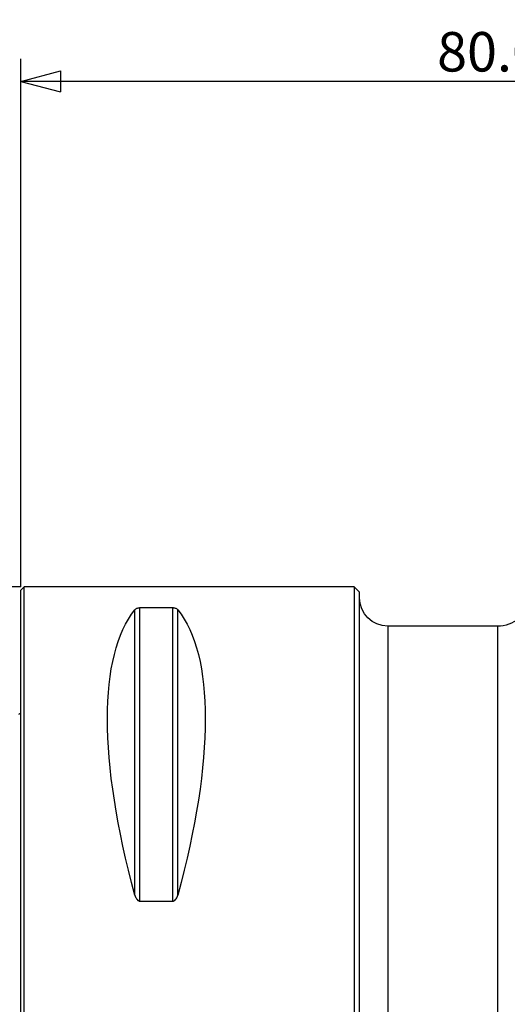
# Model space of a CAD drawing. Units: millimetres. Extents: x -119 to 119, y -65 to 90.
# Drawn here: x 0 to 43, y 3 to 90 of the extents above; entities that cross this region are included whole.
import ezdxf

# ---------------------------------------------------------------- set-up
doc = ezdxf.new("R2010")
doc.units = ezdxf.units.MM
doc.layers.get('0').update_dxf_attribs({"linetype": 'CONTINUOUS'})
for name, color, linetype in [('1', 4, 'CONTINUOUS'), ('2', 7, 'CONTINUOUS'), ('SK2', 7, 'CONTINUOUS')]:
    doc.layers.add(name, color=color, linetype=linetype)
doc.styles.add('DEFAULT', font='simplex.shx')
doc.dimstyles.get("Standard").update_dxf_attribs({"dimtxt": 0.18, "dimasz": 0.18, "dimexe": 0.18, "dimexo": 0.0625, "dimgap": 0.09, "dimtad": 1, "dimzin": 0, "dimdsep": 52, "dimtxsty": 'Standard', "dimcen": 0.09, "dimadec": 0, "dimazin": 0, "dimtfac": 1, "dimtdec": 4, "dimtofl": 0, "dimtmove": 0, "dimatfit": 3, "dimfxl": 1, "dimtolj": 1, "dimtzin": 0, "dimarcsym": 0})

# ---------------------------------------------------------------- blocks, each defined once
blk = doc.blocks.new('DimnDraft3D1')
at = {"layer": '2'}
for p, q in [((0, 40), (-115.85, 40)), ((-113.85, 40), (-114.787822, 36.499997)), ((-113.85, 40), (-113.85, -40)), ((-113.85, 40), (-112.912178, 36.500003)), ((-112.912178, 36.500003), (-114.787822, 36.499997)), ((-114.787822, -36.500003), (-112.912178, -36.499997)), ((-113.85, -40), (-114.787822, -36.500003)), ((-113.85, -40), (-112.912178, -36.499997)), ((0, -40), (-115.85, -40))]:
    blk.add_line(p, q, dxfattribs=at)
at = {"layer": '2', "insert": (-114.725, -3.140789), "char_height": 3.5, "attachment_point": 7, "rotation": 90, "line_spacing_factor": 1.084337, "style": 'DEFAULT'}
blk.add_mtext('\\W01.000;\\fsimplex.shx,bigfont.shx;80.0 ', dxfattribs=at)
blk = doc.blocks.new('_CLOSED')
at = {"lineweight": -2}
for p, q in [((-1, 0.166667), (0, 0)), ((-1, 0.166667), (-1, -0.166667)), ((0, 0), (-1, -0.166667)), ((0, 0), (-1, 0))]:
    blk.add_line(p, q, dxfattribs=at)
blk = doc.blocks.new('DimnDraft3D5')
at = {"layer": 'SK2'}
for p, q in [((0, 40), (0, 86.79)), ((80, 49.94), (80, 86.79)), ((0, 84.79), (3.499997, 85.727822)), ((3.499997, 85.727822), (3.500003, 83.852178)), ((80, 84.79), (76.499997, 85.727822)), ((76.500003, 83.852178), (76.499997, 85.727822)), ((80, 84.79), (0, 84.79)), ((0, 84.79), (3.500003, 83.852178)), ((80, 84.79), (76.500003, 83.852178))]:
    blk.add_line(p, q, dxfattribs=at)
at = {"layer": 'SK2', "insert": (36.859211, 85.665), "char_height": 3.5, "attachment_point": 7, "line_spacing_factor": 1.084337, "style": 'DEFAULT'}
blk.add_mtext('\\W01.000;\\fsimplex.shx,bigfont.shx;80.0 ', dxfattribs=at)

msp = doc.modelspace()

# ---------------------------------------------------------------- linework, layer by layer
at = {"layer": '1'}
for p, q in [((0.3, 40), (0, 39.7)), ((0, 3.452), (0, 39.7)), ((29.5, 40), (0.3, 40)), ((0.3, 3.4781), (0.3, 40)), ((30, 39.5), (29.5, 40)), ((29.5, 40), (29.5, 3.4781)), ((30, -39.5), (30, 39.5)), ((10.1057, 12.6576), (10.1057, 37.9445)), ((10.5387, 12.1331), (10.5387, 38.1155)), ((13.4613, 38.1155), (10.5387, 38.1155)), ((13.4613, 12.1331), (13.4613, 38.1155)), ((13.8943, 12.6576), (13.8943, 37.9445)), ((42.2112, 36.5), (32.5, 36.5)), ((32.5, 36.5), (32.5, 3.1738)), ((42.2112, 36.5), (42.2112, -36.5)), ((10.5387, 12.1331), (13.4613, 12.1331)), ((0, -39.7), (0, 3.452)), ((0, 3.452), (0, 3.452)), ((0.3, -40), (0.3, 3.4781)), ((0.3, 3.4781), (0.3, 3.4781)), ((29.5, 3.4781), (29.5, -40)), ((32.5, 3.1738), (32.5, -36.5))]:
    msp.add_line(p, q, dxfattribs=at)
at = {"layer": '1', "extrusion": (0, 0, -1)}
for centre, radius, start, end in [((-32.5, 39), 2.5, 270, 0), ((-42.2112, 39.5), 3, 231.2517, 270), ((0.6, 29.6), 1, 233.129143, 246.421822)]:
    msp.add_arc(centre, radius, start, end, dxfattribs=at)
for centre, major_axis, start_param, end_param in [((30.7639, 0), (18.7348, -39.4835), 2.0536459, 2.9804936), ((-6.7639, 0), (18.7348, 39.4835), 0.161099, 1.0879468)]:
    msp.add_ellipse(centre, major_axis=major_axis, ratio=0.341999, start_param=start_param, end_param=end_param, dxfattribs=at)
at = {"layer": '1'}
for points, knots in [([(10.5387, 38.1155), (10.507, 38.1155), (10.4762, 38.1135), (10.4179, 38.1063), (10.3915, 38.1013), (10.3176, 38.0833), (10.2787, 38.0682), (10.2123, 38.0356), (10.1856, 38.0183), (10.14, 37.9823), (10.1212, 37.9636), (10.1057, 37.9445)], [0, 0, 0, 0, 0.125, 0.125, 0.25, 0.25, 0.5, 0.5, 0.75, 0.75, 1, 1, 1, 1]), ([(13.8943, 37.9445), (13.8788, 37.9636), (13.8601, 37.9822), (13.8146, 38.0181), (13.7877, 38.0356), (13.7212, 38.0682), (13.6816, 38.0835), (13.609, 38.1012), (13.582, 38.1063), (13.5242, 38.1134), (13.4929, 38.1155), (13.4613, 38.1155)], [0, 0, 0, 0, 0.25, 0.25, 0.5, 0.5, 0.75, 0.75, 0.875, 0.875, 1, 1, 1, 1]), ([(10.1057, 12.6576), (10.1212, 12.6003), (10.1399, 12.5441), (10.1854, 12.4348), (10.2123, 12.3812), (10.2788, 12.2806), (10.3184, 12.2332), (10.391, 12.1779), (10.418, 12.1619), (10.4758, 12.1395), (10.5071, 12.1331), (10.5387, 12.1331)], [0, 0, 0, 0, 0.25, 0.25, 0.5, 0.5, 0.75, 0.75, 0.875, 0.875, 1, 1, 1, 1]), ([(13.4613, 12.1331), (13.493, 12.1331), (13.5238, 12.1394), (13.5821, 12.1619), (13.6085, 12.1776), (13.6824, 12.2338), (13.7213, 12.2806), (13.7877, 12.3812), (13.8144, 12.4342), (13.86, 12.5437), (13.8788, 12.6003), (13.8943, 12.6576)], [0, 0, 0, 0, 0.125, 0.125, 0.25, 0.25, 0.5, 0.5, 0.75, 0.75, 1, 1, 1, 1])]:
    msp.add_open_spline(points, degree=3, knots=knots, dxfattribs=at)

# ---------------------------------------------------------------- dimensions: what is measured, and where the dimension line sits
at = {"layer": '2', "lineweight": -3}
dim = msp.add_linear_dim(base=(-113.85, -40), p1=(0, 40), p2=(0, -40), angle=90, dimstyle='Standard', override={"dimtxt": 3.5, "dimasz": 3.5, "dimexe": 2, "dimexo": 0, "dimgap": 1.75, "dimtad": 1, "dimtih": 0, "dimtoh": 0, "dimdec": 3, "dimzin": 8, "dimpost": '<>', "dimtxsty": 'DEFAULT', "dimblk1": 'CLOSED', "dimblk2": 'CLOSED', "dimsah": 1, "dimclrd": 7, "dimclre": 7, "dimclrt": 7, "dimtm": -0.005, "dimtdec": 3, "dimtofl": 1, "dimtmove": 0}, dxfattribs=at)
dim.commit()
dim.dimension.update_dxf_attribs({"geometry": 'DimnDraft3D1', "text_midpoint": (-113.85, 0)})
at = {"layer": 'SK2', "lineweight": -3}
dim = msp.add_linear_dim(base=(0, 84.79), p1=(80, 49.94), p2=(0, 40), dimstyle='Standard', override={"dimtxt": 3.5, "dimasz": 3.5, "dimexe": 2, "dimexo": 0, "dimgap": 1.75, "dimtad": 1, "dimtih": 0, "dimdec": 3, "dimzin": 8, "dimpost": '<>', "dimtxsty": 'DEFAULT', "dimblk1": 'CLOSED', "dimblk2": 'CLOSED', "dimsah": 1, "dimclrd": 7, "dimclre": 7, "dimclrt": 7, "dimtm": -0.005, "dimtdec": 3, "dimtofl": 1, "dimtmove": 0}, dxfattribs=at)
dim.commit()
dim.dimension.update_dxf_attribs({"geometry": 'DimnDraft3D5', "text_midpoint": (40, 84.79)})

doc.saveas('drawing.dxf')
